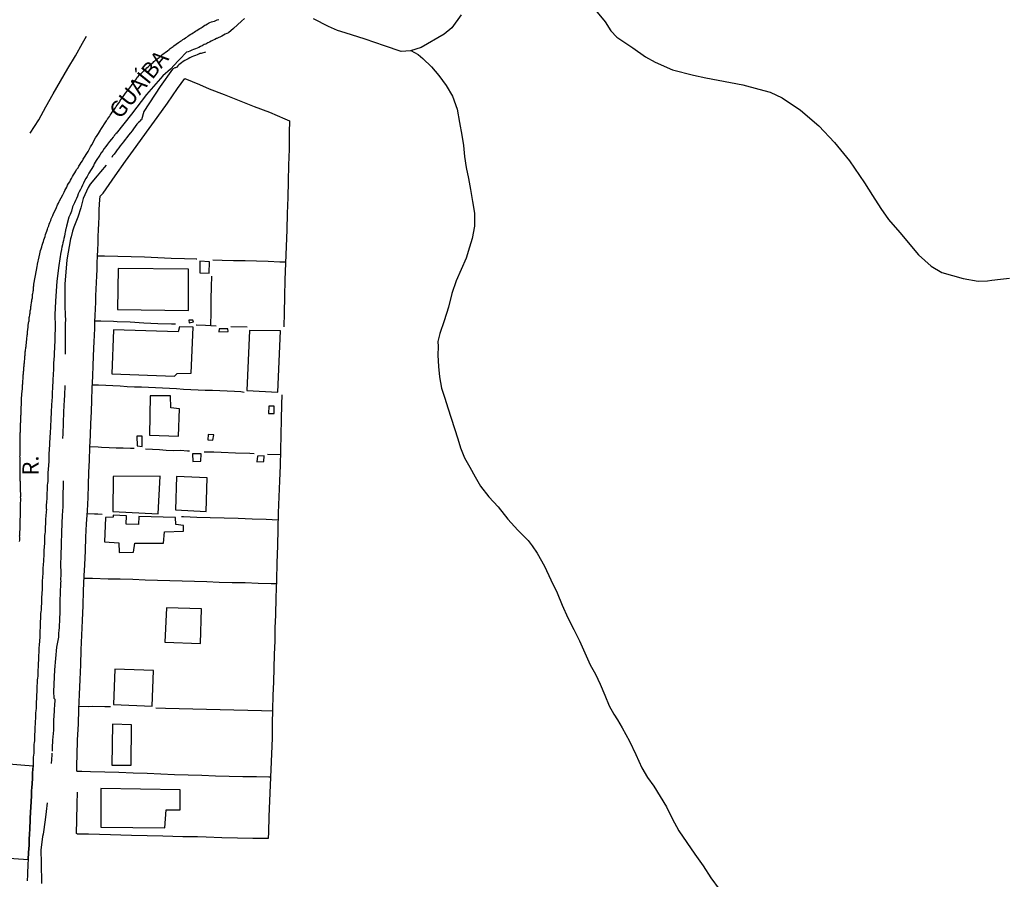
# Model space of a CAD drawing. Units: millimetres. Extents: x 187939 to 190363, y 1665975 to 1668748.
# Drawn here: x 189105 to 189258, y 1667107 to 1667240 of the extents above; entities that cross this region are included whole.
import ezdxf
from ezdxf.enums import TextEntityAlignment as Align

# ---------------------------------------------------------------- set-up
doc = ezdxf.new("R2010")
doc.units = ezdxf.units.MM
doc.header["$LTSCALE"] = 5
for name, color, linetype in [('V-CRUZAMENTO', 1, 'Continuous'), ('V-EDIFICACAO', 2, 'Continuous'), ('V-LOTE', 1, 'Continuous'), ('V-NOME_DOS_LOGRADOUROS', 7, 'Continuous'), ('V-QUADRA', 30, 'Continuous'), ('V-TALVEGUE', 7, 'Continuous'), ('V-TESTADA', 5, 'Continuous'), ('V-VALETA', 6, 'Continuous')]:
    doc.layers.add(name, color=color, linetype=linetype)
doc.styles.get("Standard").update_dxf_attribs({"font": 'ARIAL.TTF'})

msp = doc.modelspace()

# ---------------------------------------------------------------- linework, layer by layer
at = {"layer": 'V-CRUZAMENTO'}
msp.add_lwpolyline([(189102.05, 1667110.03), (189106.54, 1667109.685), (189106.54, 1667109.8), (189106.54, 1667110.1), (189106.56, 1667110.36), (189106.6, 1667110.78), (189106.67, 1667111.95), (189106.67, 1667112.23), (189106.67, 1667112.48), (189106.69, 1667112.73), (189106.69, 1667113.03), (189106.73, 1667113.46), (189106.8, 1667114.62), (189106.79, 1667114.73), (189106.79, 1667115.03), (189106.82, 1667115.28), (189106.84, 1667115.58), (189106.86, 1667115.84), (189106.84, 1667116.14), (189107.03, 1667119.58), (189107.05, 1667119.87), (189107.05, 1667120.13), (189107.07, 1667120.43), (189107.11, 1667120.85), (189107.18, 1667122.23), (189107.18, 1667122.46), (189107.2, 1667122.72), (189107.22, 1667123.14), (189107.302, 1667124.207), (189102.84, 1667124.55)], dxfattribs=at)
at = {"layer": 'V-EDIFICACAO'}
for points in [[(189133.21, 1667202.56), (189133.21, 1667200.76), (189134.62, 1667200.72), (189134.68, 1667202.5), (189133.21, 1667202.56)], [(189120.51, 1667201.43), (189120.42, 1667195.07), (189131.44, 1667194.95), (189131.45, 1667201.32), (189120.51, 1667201.43)], [(189131.46, 1667193.4), (189131.52, 1667193.02), (189132.18, 1667193.16), (189132.08, 1667193.4), (189131.46, 1667193.4)], [(189119.76, 1667191.92), (189119.5, 1667185.09), (189129.27, 1667184.72), (189129.67, 1667185.15), (189131.82, 1667185.19), (189132.13, 1667192.35), (189130.01, 1667192.41), (189129.82, 1667191.61), (189119.76, 1667191.92)], [(189136.17, 1667192.07), (189136.16, 1667191.63), (189137.57, 1667191.69), (189137.53, 1667192.06), (189136.17, 1667192.07)], [(189140.9, 1667191.8), (189140.47, 1667182.53), (189145.28, 1667182.27), (189145.69, 1667191.79), (189140.9, 1667191.8)], [(189128.66, 1667179.83), (189128.63, 1667181.68), (189125.48, 1667181.66), (189125.38, 1667175.57), (189129.9, 1667175.4), (189130.04, 1667179.66), (189128.66, 1667179.83)], [(189143.88, 1667180.1), (189143.84, 1667178.95), (189144.73, 1667178.93), (189144.75, 1667180.1), (189143.88, 1667180.1)], [(189123.43, 1667175.4), (189123.47, 1667173.92), (189124.21, 1667173.81), (189124.23, 1667175.42), (189123.43, 1667175.4)], [(189134.49, 1667175.67), (189134.44, 1667174.84), (189135.23, 1667174.8), (189135.35, 1667175.63), (189134.49, 1667175.67)], [(189132.07, 1667172.7), (189132.09, 1667171.48), (189133.35, 1667171.52), (189133.41, 1667172.7), (189132.07, 1667172.7)], [(189142.14, 1667172.3), (189142.02, 1667171.45), (189143.14, 1667171.46), (189143.16, 1667172.36), (189142.14, 1667172.3)], [(189119.74, 1667169.18), (189119.7, 1667163.73), (189126.74, 1667163.37), (189127.02, 1667169.21), (189119.74, 1667169.18)], [(189129.55, 1667169.15), (189129.41, 1667163.97), (189134.18, 1667163.7), (189134.32, 1667168.97), (189129.55, 1667169.15)], [(189121.753, 1667161.737), (189121.79, 1667163.05), (189119.71, 1667163.14), (189119.726, 1667162.834), (189118.52, 1667162.78), (189118.39, 1667159.02), (189120.632, 1667158.875), (189120.68, 1667157.37), (189122.9, 1667157.39), (189123.07, 1667158.8), (189127.55, 1667158.81), (189127.7, 1667160.59), (189130.65, 1667160.66), (189130.63, 1667161.55), (189129.457, 1667161.689), (189129.386, 1667162.786), (189123.71, 1667162.97), (189123.638, 1667161.689), (189121.753, 1667161.737)], [(189128.03, 1667148.78), (189127.75, 1667143.44), (189133.27, 1667143.22), (189133.43, 1667148.59), (189128.03, 1667148.78)], [(189120, 1667139.25), (189119.79, 1667133.75), (189125.78, 1667133.5), (189125.99, 1667139.03), (189120, 1667139.25)], [(189119.61, 1667130.7), (189119.53, 1667124.37), (189122.53, 1667124.36), (189122.57, 1667130.6), (189119.61, 1667130.7)], [(189117.84, 1667120.75), (189117.81, 1667114.75), (189127.73, 1667114.63), (189127.94, 1667117.39), (189130.14, 1667117.44), (189130.15, 1667120.51), (189117.84, 1667120.75)]]:
    msp.add_lwpolyline(points, close=True, dxfattribs=at)
at = {"layer": 'V-LOTE'}
for points in [[(189106.85, 1667222.43), (189108.17, 1667224.54), (189109.26, 1667226.55), (189110.4, 1667228.54), (189111.54, 1667230.53), (189112.7, 1667232.49), (189113.86, 1667234.45), (189114.98, 1667236.41), (189115.59, 1667237.49)], [(189114.07, 1667123.43), (189114.07, 1667124.46), (189114.13, 1667125.83), (189114.2, 1667128.29), (189114.33, 1667130.73), (189114.42, 1667133.03), (189114.51, 1667135.33), (189114.6, 1667137.63), (189114.69, 1667139.93), (189114.78, 1667142.23), (189114.87, 1667144.53), (189114.96, 1667146.83), (189115.05, 1667149.13), (189115.14, 1667151.43), (189115.23, 1667153.73), (189115.35, 1667155.44), (189115.42, 1667157.6), (189115.51, 1667159.73), (189115.6, 1667161.8), (189115.72, 1667163.85), (189115.84, 1667165.9), (189115.9, 1667167.84), (189115.96, 1667169.78), (189116.03, 1667171.71), (189116.1, 1667173.64), (189116.22, 1667175.57), (189116.28, 1667177.39), (189116.34, 1667179.21), (189116.4, 1667181.03), (189116.46, 1667182.85), (189116.56, 1667184.67), (189116.63, 1667186.42), (189116.74, 1667189.06), (189116.78, 1667190.08), (189116.82, 1667191.1), (189116.86, 1667192.12), (189116.9, 1667193.14), (189116.94, 1667194.16), (189116.98, 1667195.18), (189117.02, 1667196.2), (189117.06, 1667197.22), (189117.1, 1667198.24), (189117.14, 1667199.26), (189117.18, 1667200.28), (189117.22, 1667201.3), (189117.26, 1667202.32), (189117.3, 1667203.34), (189117.34, 1667204.36), (189117.38, 1667205.38), (189117.42, 1667206.4), (189117.46, 1667207.42), (189117.5, 1667208.44), (189117.54, 1667209.46), (189117.58, 1667210.48), (189117.62, 1667211.5), (189117.7, 1667212.66), (189118.17, 1667213.13), (189120.04, 1667215.84), (189121.66, 1667218.09), (189123.28, 1667220.36), (189124.92, 1667222.63), (189126.56, 1667224.88), (189128.17, 1667227.12), (189129.7, 1667229.36), (189130.86, 1667230.93)], [(189130.86, 1667230.93), (189133.14, 1667229.98), (189134.65, 1667229.34), (189136.94, 1667228.46), (189139.27, 1667227.53), (189141.6, 1667226.6), (189143.99, 1667225.69), (189146.38, 1667224.7), (189147.13, 1667224.35)], [(189147.13, 1667224.35), (189147.07, 1667222.55), (189147.06, 1667219.99), (189146.97, 1667217.49), (189146.88, 1667214.99), (189146.84, 1667212.49), (189146.74, 1667209.96), (189146.71, 1667207.44), (189146.61, 1667204.86), (189146.51, 1667202.28), (189146.41, 1667199.7), (189146.35, 1667197.12), (189146.29, 1667194.54), (189146.25, 1667192.41)], [(189117.3, 1667203.41), (189118.4, 1667203.41), (189120.47, 1667203.35), (189122.54, 1667203.29), (189124.6, 1667203.23), (189126.66, 1667203.13), (189128.72, 1667203.03), (189130.78, 1667202.99), (189132.61, 1667202.95), (189132.71, 1667202.95)], [(189135.22, 1667202.81), (189136.68, 1667202.76), (189138.42, 1667202.71), (189140.21, 1667202.66), (189142, 1667202.61), (189143.79, 1667202.56), (189145.6, 1667202.48), (189146.52, 1667202.47)], [(189134.87, 1667192.55), (189134.94, 1667194.72), (189134.95, 1667196.66), (189135, 1667198.6), (189135.04, 1667200.25)], [(189116.91, 1667193.34), (189117.84, 1667193.33), (189119.77, 1667193.25), (189120.34, 1667193.22), (189122.37, 1667193.14), (189124.5, 1667193.01), (189126.65, 1667192.93), (189128.8, 1667192.85), (189129.42, 1667192.83)], [(189132.67, 1667192.64), (189132.61, 1667192.64)], [(189135.74, 1667192.49), (189134.05, 1667192.6), (189132.66, 1667192.64)], [(189138.02, 1667192.45), (189140.53, 1667192.38)], [(189116.49, 1667183.4), (189117.46, 1667183.37), (189118.58, 1667183.33), (189119.7, 1667183.28), (189120.82, 1667183.23), (189121.92, 1667183.12), (189123.02, 1667183.09), (189124.12, 1667183.06), (189125.21, 1667183), (189126.3, 1667182.95), (189127.39, 1667182.9), (189128.48, 1667182.85), (189129.57, 1667182.8), (189130.67, 1667182.72), (189131.78, 1667182.66), (189132.91, 1667182.63), (189134.04, 1667182.58), (189135.17, 1667182.56), (189136.3, 1667182.49), (189137.43, 1667182.43), (189138.56, 1667182.4), (189139.54, 1667182.33), (189140.05, 1667182.24)], [(189145.92, 1667181.85), (189145.87, 1667180.31), (189145.83, 1667178), (189145.77, 1667175.62), (189145.71, 1667173.24), (189145.64, 1667170.86), (189145.57, 1667168.48), (189145.47, 1667166.01), (189145.37, 1667163.54), (189145.31, 1667161.01), (189145.24, 1667158.39), (189145.14, 1667155.74), (189145.07, 1667153.05), (189145, 1667150.36), (189144.91, 1667147.65)], [(189116.11, 1667173.79), (189117.42, 1667173.78), (189117.94, 1667173.71), (189119.1, 1667173.67), (189120.2, 1667173.62), (189121.3, 1667173.59), (189122.4, 1667173.56), (189122.98, 1667173.54)], [(189124.73, 1667173.43), (189125.86, 1667173.41), (189126.9, 1667173.36), (189127.95, 1667173.25), (189129.05, 1667173.21), (189130.16, 1667173.22), (189131.27, 1667173.13), (189131.6, 1667173.13)], [(189133.87, 1667172.99), (189135.35, 1667172.99), (189136.49, 1667172.95), (189138.73, 1667172.83), (189140.95, 1667172.78), (189141.61, 1667172.73)], [(189143.68, 1667172.63), (189145.69, 1667172.59)], [(189115.69, 1667163.41), (189116.85, 1667163.36), (189117.37, 1667163.34), (189118.02, 1667163.33)], [(189145.34, 1667162.4), (189143.48, 1667162.47), (189141.31, 1667162.52), (189139.16, 1667162.63), (189136.99, 1667162.7), (189134.81, 1667162.73), (189132.73, 1667162.81), (189130.65, 1667162.89), (189130.35, 1667162.9)], [(189115.22, 1667153.35), (189116.52, 1667153.36), (189118.94, 1667153.29), (189120.83, 1667153.25), (189122.77, 1667153.21), (189124.68, 1667153.12), (189126.6, 1667153.06), (189128.52, 1667153.01), (189130.44, 1667152.96), (189132.36, 1667152.91), (189134.28, 1667152.84), (189136.2, 1667152.77), (189138.21, 1667152.72), (189140.23, 1667152.68), (189142.24, 1667152.62), (189144.25, 1667152.56), (189145.06, 1667152.54)], [(189144.91, 1667147.65), (189144.85, 1667145.69), (189144.82, 1667143.64), (189144.75, 1667141.54), (189144.68, 1667139.41), (189144.61, 1667137.29), (189144.54, 1667135.17), (189144.47, 1667132.99), (189144.44, 1667130.77), (189144.41, 1667128.55), (189144.31, 1667126.12), (189144.21, 1667123.69), (189144.11, 1667121.26), (189144.01, 1667118.83), (189143.91, 1667116.4), (189143.84, 1667113.94), (189143.8, 1667112.94)], [(189114.44, 1667133.52), (189115.89, 1667133.48), (189116.55, 1667133.49), (189118.44, 1667133.44), (189119.28, 1667133.44), (189119.31, 1667133.44)], [(189144.47, 1667132.72), (189142.77, 1667132.78), (189140.62, 1667132.84), (189138.46, 1667132.87), (189136.34, 1667132.92), (189134.22, 1667132.97), (189132.1, 1667133.02), (189129.99, 1667133.11), (189127.88, 1667133.17), (189126.35, 1667133.21)], [(189114.07, 1667123.43), (189114.86, 1667123.41), (189116.22, 1667123.37), (189118.43, 1667123.32), (189120.63, 1667123.26), (189122.83, 1667123.16), (189125.03, 1667123.1), (189127.15, 1667122.98), (189129.27, 1667122.9), (189131.39, 1667122.85), (189133.51, 1667122.8), (189135.63, 1667122.71), (189137.75, 1667122.65), (189139.87, 1667122.59), (189142.01, 1667122.58), (189143.92, 1667122.55), (189144.16, 1667122.54)], [(189114.02, 1667113.72), (189114.09, 1667115.87), (189114.16, 1667118.27), (189114.17, 1667120.14)], [(189143.8, 1667112.94), (189141.42, 1667112.96), (189139.06, 1667113.03), (189136.61, 1667113.09), (189134.16, 1667113.15), (189132.84, 1667113.22), (189130.57, 1667113.24), (189127.42, 1667113.34), (189122.58, 1667113.44), (189120.94, 1667113.49), (189119.29, 1667113.54), (189117.59, 1667113.58), (189115.89, 1667113.62), (189114.19, 1667113.66), (189114.02, 1667113.72)]]:
    msp.add_lwpolyline(points, dxfattribs=at)
at = {"layer": 'V-QUADRA'}
for points in [[(189105.2, 1667159.09), (189105.25, 1667159.3), (189105.25, 1667159.51), (189105.25, 1667159.73), (189105.21, 1667159.94), (189105.23, 1667159.96), (189105.27, 1667161.55), (189105.29, 1667161.85), (189105.27, 1667162), (189105.33, 1667163.42), (189105.33, 1667163.76), (189105.33, 1667163.98), (189105.33, 1667164.23), (189105.35, 1667164.44), (189105.35, 1667164.7), (189105.35, 1667164.91), (189105.35, 1667165.12), (189105.37, 1667165.33), (189105.37, 1667165.55), (189105.37, 1667165.76), (189105.35, 1667165.97), (189105.37, 1667166.09), (189105.37, 1667166.16), (189105.34, 1667167.22), (189105.35, 1667167.42), (189105.35, 1667167.59), (189105.35, 1667167.8), (189105.33, 1667167.97), (189105.33, 1667168.14), (189105.33, 1667168.31), (189105.31, 1667168.48), (189105.31, 1667168.65), (189105.31, 1667168.82), (189105.31, 1667168.99), (189105.31, 1667169.16), (189105.29, 1667169.33), (189105.27, 1667169.39), (189105.27, 1667170.71), (189105.27, 1667170.94), (189105.27, 1667171.11), (189105.27, 1667171.28), (189105.27, 1667171.45), (189105.27, 1667171.62), (189105.27, 1667171.79), (189105.27, 1667171.96), (189105.27, 1667172.13), (189105.25, 1667172.3), (189105.27, 1667172.41), (189105.27, 1667173.64), (189105.27, 1667173.87), (189105.27, 1667174.04), (189105.27, 1667174.21), (189105.27, 1667174.38), (189105.27, 1667174.55), (189105.27, 1667174.72), (189105.29, 1667174.89), (189105.29, 1667175.06), (189105.31, 1667175.23), (189105.31, 1667175.4), (189105.31, 1667175.57), (189105.31, 1667175.74), (189105.31, 1667175.91), (189105.33, 1667176.08), (189105.33, 1667176.25), (189105.33, 1667176.42), (189105.33, 1667176.59), (189105.33, 1667176.76), (189105.33, 1667176.93), (189105.35, 1667177.1), (189105.35, 1667177.27), (189105.35, 1667177.44), (189105.37, 1667177.61), (189105.37, 1667177.78), (189105.37, 1667177.95), (189105.39, 1667178.12), (189105.39, 1667178.29), (189105.39, 1667178.46), (189105.39, 1667178.63), (189105.42, 1667178.8), (189105.44, 1667178.87), (189105.46, 1667179.99), (189105.48, 1667180.25), (189105.5, 1667180.46), (189105.5, 1667180.63), (189105.5, 1667180.8), (189105.52, 1667180.97), (189105.52, 1667181.14), (189105.52, 1667181.25), (189105.61, 1667182.46), (189105.63, 1667182.71), (189105.65, 1667182.88), (189105.65, 1667183.05), (189105.65, 1667183.22), (189105.67, 1667183.39), (189105.69, 1667183.56), (189105.69, 1667183.73), (189105.71, 1667183.9), (189105.71, 1667184.07), (189105.73, 1667184.24), (189105.75, 1667184.41), (189105.75, 1667184.58), (189105.77, 1667184.75), (189105.77, 1667184.92), (189105.8, 1667185.09), (189105.82, 1667185.26), (189105.82, 1667185.43), (189105.84, 1667185.6), (189105.84, 1667185.77), (189105.88, 1667185.94), (189105.88, 1667186.11), (189105.9, 1667186.28), (189105.9, 1667186.45), (189105.92, 1667186.62), (189105.94, 1667186.79), (189105.94, 1667186.96), (189105.97, 1667187.13), (189105.99, 1667187.3), (189106.01, 1667187.47), (189106.03, 1667187.64), (189106.03, 1667187.81), (189106.05, 1667187.98), (189106.07, 1667188.15), (189106.07, 1667188.32), (189106.09, 1667188.49), (189106.14, 1667188.66), (189106.14, 1667188.83), (189106.16, 1667189), (189106.18, 1667189.17), (189106.2, 1667189.34), (189106.2, 1667189.51), (189106.24, 1667189.68), (189106.27, 1667189.79), (189106.33, 1667190.66), (189106.37, 1667190.91), (189106.39, 1667191.08), (189106.41, 1667191.25), (189106.41, 1667191.42), (189106.45, 1667191.59), (189106.45, 1667191.76), (189106.46, 1667191.87), (189106.6, 1667193.04), (189106.65, 1667193.18), (189106.67, 1667193.33), (189106.67, 1667193.5), (189106.71, 1667193.67), (189106.71, 1667193.84), (189106.73, 1667194.01), (189106.77, 1667194.18), (189106.79, 1667194.35), (189106.82, 1667194.52), (189106.84, 1667194.69), (189106.86, 1667194.86), (189106.9, 1667195.03), (189106.92, 1667195.2), (189106.92, 1667195.37), (189106.96, 1667195.54), (189106.99, 1667195.71), (189107.01, 1667195.88), (189107.05, 1667196.05), (189107.05, 1667196.22), (189107.09, 1667196.39), (189107.11, 1667196.56), (189107.14, 1667196.73), (189107.18, 1667196.9), (189107.2, 1667197.07), (189107.22, 1667197.24), (189107.22, 1667197.41), (189107.26, 1667197.58), (189107.3, 1667197.75), (189107.3, 1667197.92), (189107.35, 1667198.09), (189107.35, 1667198.26), (189107.35, 1667198.43), (189107.37, 1667198.6), (189107.41, 1667198.77), (189107.43, 1667198.94), (189107.43, 1667199.03), (189107.8, 1667201.19), (189107.92, 1667201.75), (189107.96, 1667202.04), (189107.99, 1667202.11), (189108.22, 1667203.28), (189108.32, 1667203.7), (189108.41, 1667204), (189108.47, 1667204.25), (189108.54, 1667204.51), (189108.64, 1667204.81), (189108.71, 1667205.06), (189108.79, 1667205.36), (189108.9, 1667205.61), (189108.96, 1667205.87), (189109.05, 1667206.17), (189109.15, 1667206.42), (189109.22, 1667206.72), (189109.32, 1667206.97), (189109.43, 1667207.23), (189109.54, 1667207.53), (189109.6, 1667207.78), (189109.73, 1667208.08), (189109.81, 1667208.33), (189109.92, 1667208.59), (189110.05, 1667208.88), (189110.11, 1667209.14), (189110.24, 1667209.44), (189110.36, 1667209.69), (189110.43, 1667209.84), (189110.92, 1667210.92), (189111.11, 1667211.31), (189111.24, 1667211.6), (189111.34, 1667211.86), (189111.39, 1667211.96), (189111.89, 1667212.9), (189112.11, 1667213.3), (189112.23, 1667213.56), (189112.36, 1667213.81), (189112.51, 1667214.07), (189112.66, 1667214.37), (189112.79, 1667214.62), (189112.98, 1667214.92), (189113.13, 1667215.17), (189113.28, 1667215.43), (189113.42, 1667215.73), (189113.57, 1667215.98), (189113.76, 1667216.28), (189113.91, 1667216.53), (189114.06, 1667216.79), (189114.27, 1667217.09), (189114.4, 1667217.34), (189114.61, 1667217.64), (189114.78, 1667217.89), (189114.95, 1667218.15), (189115.08, 1667218.42), (189115.84, 1667219.63), (189116.08, 1667220.02), (189116.23, 1667220.31), (189116.32, 1667220.5), (189116.4, 1667220.65), (189117.01, 1667221.72), (189117.25, 1667222.1), (189117.44, 1667222.4), (189117.59, 1667222.65), (189117.74, 1667222.91), (189117.78, 1667222.97), (189117.8, 1667222.99), (189117.82, 1667223.03), (189118.72, 1667224.39), (189118.76, 1667224.47), (189118.78, 1667224.56), (189118.86, 1667224.63), (189118.99, 1667224.81), (189119.14, 1667225.03), (189119.27, 1667225.24), (189119.41, 1667225.45), (189119.58, 1667225.69), (189119.75, 1667225.92), (189119.9, 1667226.15), (189120.07, 1667226.36), (189120.2, 1667226.6), (189120.37, 1667226.81), (189120.54, 1667227.05), (189120.69, 1667227.26), (189120.8, 1667227.49), (189120.82, 1667227.51), (189121.43, 1667228.34), (189121.67, 1667228.66), (189121.9, 1667228.98), (189122.07, 1667229.13), (189122.18, 1667229.28), (189122.84, 1667230.19), (189123.05, 1667230.47), (189123.19, 1667230.66), (189123.36, 1667230.87), (189123.47, 1667231.13), (189123.62, 1667231.27), (189123.79, 1667231.45), (189123.94, 1667231.59), (189124.07, 1667231.72), (189124.28, 1667231.93), (189124.51, 1667232.14), (189124.66, 1667232.27), (189124.79, 1667232.4), (189124.96, 1667232.57), (189125.15, 1667232.74), (189125.24, 1667232.82), (189125.43, 1667232.99), (189125.6, 1667233.16), (189125.79, 1667233.31), (189125.94, 1667233.42), (189126.06, 1667233.55), (189126.22, 1667233.67), (189126.38, 1667233.82), (189126.58, 1667233.97), (189126.7, 1667234.1), (189126.85, 1667234.21), (189127.04, 1667234.37), (189127.21, 1667234.52), (189127.3, 1667234.59), (189128.15, 1667235.24), (189128.4, 1667235.46), (189128.57, 1667235.58), (189128.72, 1667235.69), (189128.87, 1667235.8), (189129.04, 1667235.92), (189129.15, 1667236.01), (189129.89, 1667236.52), (189130.21, 1667236.73), (189130.38, 1667236.84), (189130.57, 1667236.99), (189130.76, 1667237.09), (189130.95, 1667237.24), (189131.15, 1667237.37), (189131.33, 1667237.5), (189131.49, 1667237.6), (189131.69, 1667237.75), (189131.91, 1667237.88), (189132.14, 1667238.03), (189132.33, 1667238.15), (189132.5, 1667238.26), (189132.72, 1667238.39), (189132.95, 1667238.54), (189133.18, 1667238.69), (189133.37, 1667238.81), (189133.57, 1667238.92), (189133.76, 1667239.05), (189133.95, 1667239.2), (189134.12, 1667239.28), (189134.37, 1667239.43), (189134.54, 1667239.54), (189134.76, 1667239.64), (189135.01, 1667239.73), (189135.22, 1667239.77), (189135.44, 1667239.85), (189135.69, 1667239.94), (189135.9, 1667240.05), (189136.12, 1667240.07)], [(189140.12, 1667240.25), (189139.66, 1667239.81), (189138.42, 1667238.72), (189137.62, 1667238.04), (189137.14, 1667237.82), (189136.58, 1667237.49), (189135.85, 1667237.15), (189135.77, 1667237.12), (189135.52, 1667236.99), (189135.27, 1667236.88), (189134.97, 1667236.71), (189134.71, 1667236.58), (189134.42, 1667236.45), (189134.12, 1667236.28), (189133.86, 1667236.2), (189133.57, 1667236.03), (189133.31, 1667235.9), (189133.01, 1667235.77), (189132.76, 1667235.67), (189132.5, 1667235.56), (189132.21, 1667235.43), (189131.95, 1667235.31), (189131.65, 1667235.18), (189131.4, 1667235.09), (189131.15, 1667235.01), (189131.12, 1667235.01), (189130.02, 1667233.89), (189129.81, 1667233.68), (189128.61, 1667232.37), (189127.44, 1667231.33), (189124.92, 1667228.45), (189122.59, 1667225.4), (189120.22, 1667222.42), (189120.12, 1667222.39), (189120.08, 1667222.29), (189120.06, 1667222.22), (189119.92, 1667222.12), (189119.93, 1667222.1), (189119.89, 1667222.07), (189119.86, 1667222.03), (189119.82, 1667221.97), (189119.76, 1667221.9), (189119.71, 1667221.84), (189119.46, 1667221.5), (189119.16, 1667221.18), (189118.86, 1667220.74), (189118.61, 1667220.4), (189118.35, 1667220.06), (189118.12, 1667219.72), (189117.88, 1667219.38), (189117.68, 1667219.06), (189117.1, 1667218.19), (189116.8, 1667217.68), (189116.66, 1667217.36), (189115.95, 1667216.24), (189115.67, 1667215.73), (189115.46, 1667215.39), (189115.29, 1667215.05), (189115.14, 1667214.71), (189114.95, 1667214.37), (189114.8, 1667214.03), (189114.65, 1667213.69), (189114.46, 1667213.35), (189114.31, 1667213.01), (189114.17, 1667212.67), (189114.02, 1667212.33), (189113.89, 1667211.99), (189113.72, 1667211.65), (189113.59, 1667211.31), (189113.43, 1667210.99), (189113.27, 1667210.33), (189113.04, 1667209.82), (189112.83, 1667209.41), (189112.49, 1667208.04), (189112.36, 1667207.57), (189112.32, 1667207.44), (189112.32, 1667207.29), (189112.32, 1667207.25), (189112.3, 1667207.14), (189112.23, 1667206.8), (189112.15, 1667206.46), (189112.09, 1667206.12), (189112, 1667205.78), (189111.92, 1667205.44), (189111.85, 1667205.1), (189111.77, 1667204.76), (189111.72, 1667204.42), (189111.64, 1667204.08), (189111.6, 1667203.98), (189111.27, 1667201.92), (189111, 1667199.49), (189110.76, 1667196.37), (189110.69, 1667194.26), (189110.74, 1667192.47), (189110.64, 1667188.86), (189110.62, 1667188.75), (189110.58, 1667188.64), (189110.58, 1667188.53), (189110.58, 1667188.28), (189110.58, 1667188.02), (189110.56, 1667187.73), (189110.53, 1667187.47), (189110.51, 1667187.17), (189110.49, 1667186.92), (189110.49, 1667186.66), (189110.49, 1667186.37), (189110.45, 1667186.11), (189110.45, 1667185.81), (189110.45, 1667185.56), (189110.43, 1667185.26), (189110.41, 1667184.96), (189110.39, 1667184.71), (189110.36, 1667184.41), (189110.37, 1667184.26), (189110.3, 1667182.75), (189110.26, 1667182.33), (189110.24, 1667182.08), (189110.24, 1667181.82), (189110.24, 1667181.54), (189110.17, 1667180.29), (189110.13, 1667179.87), (189110.11, 1667179.57), (189110.11, 1667179.31), (189110.11, 1667179.02), (189110.09, 1667178.72), (189110.07, 1667178.46), (189110.07, 1667178.17), (189110.05, 1667177.91), (189110.05, 1667177.61), (189110, 1667177.36), (189109.98, 1667177.1), (189109.98, 1667176.81), (189109.98, 1667176.55), (189109.94, 1667176.25), (189109.94, 1667176), (189109.94, 1667175.74), (189109.92, 1667175.45), (189109.92, 1667175.19), (189109.88, 1667174.89), (189109.85, 1667174.64), (189109.85, 1667174.38), (189109.86, 1667174.11), (189109.75, 1667172.6), (189109.73, 1667172.18), (189109.73, 1667171.92), (189109.73, 1667171.62), (189109.73, 1667171.52), (189109.62, 1667170.22), (189109.6, 1667169.8), (189109.6, 1667169.54), (189109.6, 1667169.24), (189109.56, 1667168.95), (189109.56, 1667168.65), (189109.56, 1667168.39), (189109.54, 1667168.1), (189109.49, 1667167.8), (189109.47, 1667167.54), (189109.47, 1667167.25), (189109.47, 1667166.99), (189109.45, 1667166.69), (189109.43, 1667166.44), (189109.43, 1667166.18), (189109.43, 1667165.89), (189109.41, 1667165.63), (189109.37, 1667165.33), (189109.37, 1667165.08), (189109.34, 1667164.83), (189109.34, 1667164.53), (189109.32, 1667164.27), (189109.31, 1667164.21), (189109.37, 1667164.04), (189109.32, 1667163.72), (189109.28, 1667163), (189109.24, 1667162.57), (189109.22, 1667162.32), (189109.22, 1667162.17), (189109.17, 1667161), (189109.15, 1667160.58), (189109.11, 1667160.28), (189109.09, 1667160.02), (189109.09, 1667159.73), (189109.09, 1667159.47), (189109.05, 1667159.17), (189109.05, 1667158.92), (189109.05, 1667158.66), (189109.03, 1667158.37), (189109.03, 1667158.11), (189108.98, 1667157.81), (189108.96, 1667157.56), (189108.96, 1667157.3), (189108.96, 1667157.01), (189108.94, 1667156.75), (189108.92, 1667156.45), (189108.92, 1667156.2), (189108.9, 1667155.9), (189108.88, 1667155.61), (189108.86, 1667155.35), (189108.83, 1667155.05), (189108.83, 1667154.8), (189108.83, 1667154.54), (189108.79, 1667154.25), (189108.8, 1667154.14), (189108.73, 1667152.93), (189108.71, 1667152.5), (189108.71, 1667152.21), (189108.71, 1667151.95), (189108.71, 1667151.67), (189108.6, 1667150.34), (189108.58, 1667149.91), (189108.58, 1667149.61), (189108.58, 1667149.36), (189108.54, 1667149.06), (189108.54, 1667148.76), (189108.54, 1667148.47), (189108.52, 1667148.17), (189108.47, 1667147.91), (189108.45, 1667147.62), (189108.45, 1667147.32), (189108.45, 1667147.02), (189108.41, 1667146.73), (189108.41, 1667146.47), (189108.41, 1667146.17), (189108.41, 1667145.92), (189108.39, 1667145.62), (189108.35, 1667145.32), (189108.32, 1667145.07), (189108.32, 1667144.77), (189108.32, 1667144.52), (189108.33, 1667144.28), (189108.22, 1667142.99), (189108.2, 1667142.56), (189108.2, 1667142.31), (189108.2, 1667142.24), (189108.15, 1667140.99), (189108.11, 1667140.56), (189108.09, 1667140.31), (189108.09, 1667140.01), (189108.07, 1667139.76), (189108.07, 1667139.5), (189108.05, 1667139.2), (189108.03, 1667138.95), (189108.03, 1667138.65), (189108.01, 1667138.4), (189108.01, 1667138.14), (189107.96, 1667137.85), (189107.94, 1667137.59), (189107.94, 1667137.29), (189107.94, 1667137.04), (189107.9, 1667136.74), (189107.9, 1667136.44), (189107.9, 1667136.19), (189107.88, 1667135.89), (189107.88, 1667135.64), (189107.84, 1667135.38), (189107.81, 1667135.08), (189107.81, 1667134.83), (189107.81, 1667134.53), (189107.77, 1667134.28), (189107.78, 1667134.25), (189107.75, 1667133.21), (189107.71, 1667132.79), (189107.69, 1667132.49), (189107.69, 1667132.24), (189107.69, 1667132.04), (189107.62, 1667130.71), (189107.58, 1667130.28), (189107.56, 1667130.03), (189107.56, 1667129.73), (189107.56, 1667129.48), (189107.52, 1667129.22), (189107.52, 1667128.92), (189107.52, 1667128.67), (189107.5, 1667128.37), (189107.5, 1667128.12), (189107.45, 1667127.86), (189107.43, 1667127.56), (189107.43, 1667127.31), (189107.43, 1667127.01), (189107.39, 1667126.76), (189107.39, 1667126.5), (189107.39, 1667126.2), (189107.37, 1667125.91), (189107.33, 1667125.61), (189107.33, 1667125.35), (189107.3, 1667125.06), (189107.3, 1667124.76), (189107.3, 1667124.46), (189107.31, 1667124.31), (189107.22, 1667123.14), (189107.2, 1667122.72), (189107.18, 1667122.46), (189107.18, 1667122.23), (189107.11, 1667120.85), (189107.07, 1667120.43), (189107.05, 1667120.13), (189107.05, 1667119.87), (189107.03, 1667119.58), (189106.84, 1667116.14), (189106.86, 1667115.84), (189106.84, 1667115.58), (189106.82, 1667115.28), (189106.79, 1667115.03), (189106.79, 1667114.73), (189106.8, 1667114.62), (189106.73, 1667113.46), (189106.69, 1667113.03), (189106.69, 1667112.73), (189106.67, 1667112.48), (189106.67, 1667112.23), (189106.67, 1667111.95), (189106.6, 1667110.78), (189106.56, 1667110.36), (189106.54, 1667110.1), (189106.54, 1667109.8), (189106.54, 1667109.51), (189106.5, 1667109.21), (189106.5, 1667108.95), (189106.5, 1667108.66), (189106.48, 1667108.36), (189106.45, 1667108.1), (189106.41, 1667107.81), (189106.41, 1667107.55), (189106.41, 1667107.25), (189106.41, 1667107), (189106.37, 1667106.7), (189106.37, 1667106.4)]]:
    msp.add_lwpolyline(points, dxfattribs=at)
at = {"layer": 'V-TALVEGUE'}
for points in [[(189193.86, 1667242.45), (189196.12, 1667239.75), (189197, 1667238.36), (189197.94, 1667237.34), (189200.43, 1667235.7), (189202.38, 1667234.28), (189203.88, 1667233.49), (189206.57, 1667232.29), (189209.86, 1667231.43), (189211.76, 1667231.06), (189213.69, 1667230.7), (189217.48, 1667229.97), (189220.01, 1667229.29), (189221.76, 1667228.79), (189223.62, 1667227.93), (189226.46, 1667226.04), (189229.28, 1667223.59), (189231.72, 1667221.02), (189234.07, 1667218.16), (189236.38, 1667214.74), (189237.66, 1667212.78), (189238.93, 1667210.74), (189240.12, 1667209.03), (189241.89, 1667207.01), (189244.8, 1667203.55), (189246.77, 1667201.81), (189248.41, 1667200.83), (189251.7, 1667199.88), (189254.05, 1667199.49), (189255.51, 1667199.51), (189256.16, 1667199.61), (189257.5, 1667199.79), (189258.91, 1667199.92)], [(189173.79, 1667240.82), (189172.33, 1667238.82), (189171.12, 1667237.84), (189167.54, 1667235.77), (189165.88, 1667235.25), (189164.43, 1667235.11), (189161.85, 1667236), (189158.87, 1667237.02), (189155.76, 1667238.02), (189154.55, 1667238.39), (189153.14, 1667239.02), (189150.86, 1667240.18)], [(189165.94, 1667235.27), (189167.07, 1667234.64), (189167.8, 1667234.03), (189169.17, 1667232.77), (189170.31, 1667231.38), (189171.45, 1667229.87), (189172.4, 1667228.21), (189173.15, 1667226.19), (189173.5, 1667224.13), (189173.89, 1667222.12), (189174.12, 1667220.55), (189174.3, 1667218.82), (189174.55, 1667217.11), (189174.88, 1667215.4), (189175.21, 1667213.69), (189175.54, 1667211.85), (189175.84, 1667210.01), (189175.83, 1667208.03), (189175.46, 1667206.11), (189175.04, 1667204.76), (189174.54, 1667203.07), (189173.76, 1667201.3), (189172.99, 1667199.53), (189172.3, 1667197.54), (189171.81, 1667195.45), (189171.13, 1667193.33), (189170.44, 1667191.33), (189170.15, 1667190.12), (189170.2, 1667189.32), (189170.16, 1667187.97), (189170.22, 1667186.23), (189170.41, 1667184.62), (189170.71, 1667182.85), (189171.21, 1667181.32), (189171.71, 1667179.8), (189172.21, 1667178.2), (189172.73, 1667176.6), (189173.25, 1667175), (189173.68, 1667173.59), (189174.3, 1667172.08), (189175.12, 1667170.6), (189175.93, 1667169.12), (189176.78, 1667167.64), (189178.08, 1667165.98), (189179.52, 1667164.46), (189181.02, 1667162.55), (189182.59, 1667160.85), (189184.17, 1667159.24), (189184.79, 1667158.42), (189185.55, 1667157.24), (189186.69, 1667155.24), (189187.69, 1667153.12), (189188.69, 1667151.11), (189189.44, 1667149.18), (189190.34, 1667147.23), (189191.24, 1667145.43), (189192.14, 1667143.63), (189192.99, 1667141.8), (189193.82, 1667139.93), (189194.64, 1667138.47), (189195.37, 1667136.94), (189196.06, 1667135.24), (189196.75, 1667133.54), (189197.49, 1667132.25), (189198.02, 1667131.38), (189198.77, 1667130.15), (189199.89, 1667128.08), (189200.88, 1667126.01), (189201.81, 1667123.96), (189202.71, 1667122.43), (189203.69, 1667121.07), (189204.67, 1667119.49), (189205.64, 1667117.9), (189206.51, 1667116.08), (189207.58, 1667114.15), (189208.8, 1667112.34), (189210.06, 1667110.54), (189211.32, 1667108.7), (189212.54, 1667106.85), (189213.82, 1667105.08)]]:
    msp.add_lwpolyline(points, dxfattribs=at)
at = {"layer": 'V-TESTADA'}
for points in [[(189106.85, 1667222.43), (189108.17, 1667224.54), (189109.26, 1667226.55), (189110.4, 1667228.54), (189111.54, 1667230.53), (189112.7, 1667232.49), (189113.86, 1667234.45), (189114.98, 1667236.41), (189115.59, 1667237.49)], [(189114.07, 1667123.43), (189114.07, 1667124.46), (189114.13, 1667125.83), (189114.2, 1667128.29), (189114.33, 1667130.73), (189114.42, 1667133.03), (189114.51, 1667135.33), (189114.6, 1667137.63), (189114.69, 1667139.93), (189114.78, 1667142.23), (189114.87, 1667144.53), (189114.96, 1667146.83), (189115.05, 1667149.13), (189115.14, 1667151.43), (189115.23, 1667153.73), (189115.35, 1667155.44), (189115.42, 1667157.6), (189115.51, 1667159.73), (189115.6, 1667161.8), (189115.72, 1667163.85), (189115.84, 1667165.9), (189115.9, 1667167.84), (189115.96, 1667169.78), (189116.03, 1667171.71), (189116.1, 1667173.64), (189116.22, 1667175.57), (189116.28, 1667177.39), (189116.34, 1667179.21), (189116.4, 1667181.03), (189116.46, 1667182.85), (189116.56, 1667184.67), (189116.63, 1667186.42), (189116.74, 1667189.06), (189116.78, 1667190.08), (189116.82, 1667191.1), (189116.86, 1667192.12), (189116.9, 1667193.14), (189116.94, 1667194.16), (189116.98, 1667195.18), (189117.02, 1667196.2), (189117.06, 1667197.22), (189117.1, 1667198.24), (189117.14, 1667199.26), (189117.18, 1667200.28), (189117.22, 1667201.3), (189117.26, 1667202.32), (189117.3, 1667203.34), (189117.34, 1667204.36), (189117.38, 1667205.38), (189117.42, 1667206.4), (189117.46, 1667207.42), (189117.5, 1667208.44), (189117.54, 1667209.46), (189117.58, 1667210.48), (189117.62, 1667211.5), (189117.7, 1667212.66), (189118.17, 1667213.13), (189120.04, 1667215.84), (189121.66, 1667218.09), (189123.28, 1667220.36), (189124.92, 1667222.63), (189126.56, 1667224.88), (189128.17, 1667227.12), (189129.7, 1667229.36), (189130.86, 1667230.93)], [(189114.02, 1667113.72), (189114.09, 1667115.87), (189114.16, 1667118.27), (189114.17, 1667120.14)]]:
    msp.add_lwpolyline(points, dxfattribs=at)
at = {"layer": 'V-VALETA'}
for points in [[(189134.05, 1667235.03), (189133.37, 1667234.84), (189133.2, 1667234.82), (189133.2, 1667234.78), (189133.06, 1667234.75), (189132.76, 1667234.63), (189132.5, 1667234.5), (189132.21, 1667234.4), (189131.95, 1667234.29), (189131.65, 1667234.14), (189131.4, 1667234.01), (189131.15, 1667233.86), (189130.85, 1667233.72), (189130.59, 1667233.57), (189130.36, 1667233.38), (189130.13, 1667233.23), (189129.93, 1667233.06), (189129.76, 1667232.89), (189129.59, 1667232.72), (189129.4, 1667232.61), (189129.32, 1667232.57), (189128.94, 1667232.36), (189127.05, 1667229.67), (189124.5, 1667225.8), (189124.13, 1667224.52), (189124.05, 1667224.54), (189123.94, 1667224.39), (189123.92, 1667224.35), (189123.85, 1667224.28), (189123.67, 1667224.12), (189123.43, 1667223.86), (189123.15, 1667223.48), (189122.9, 1667223.12), (189122.67, 1667222.82), (189122.41, 1667222.5), (189122.11, 1667222.12), (189121.84, 1667221.76), (189121.6, 1667221.46), (189121.31, 1667221.12), (189121.07, 1667220.82), (189120.84, 1667220.48), (189120.61, 1667220.19), (189120.37, 1667219.85), (189120.12, 1667219.55), (189119.86, 1667219.21), (189119.65, 1667218.91), (189119.5, 1667218.68)], [(189118.65, 1667217.49), (189117.75, 1667216.45), (189117.26, 1667215.82), (189116.15, 1667214.55), (189115.84, 1667214.03), (189115.09, 1667212.29), (189114.72, 1667210.88), (189114.26, 1667209.39), (189113.6, 1667207.86), (189113.4, 1667207.22), (189113.19, 1667206.37), (189113.13, 1667206.07), (189112.56, 1667202.81), (189112.25, 1667199.02), (189112.25, 1667195.57), (189112.29, 1667194.28), (189112.32, 1667193.33), (189112.3, 1667193.08), (189112.3, 1667192.87), (189112.3, 1667192.65), (189112.3, 1667192.4), (189112.3, 1667192.19), (189112.3, 1667191.97), (189112.3, 1667191.72), (189112.3, 1667191.51), (189112.3, 1667191.29), (189112.3, 1667191.04), (189112.3, 1667190.83), (189112.3, 1667190.62), (189112.3, 1667190.36), (189112.3, 1667190.15), (189112.3, 1667189.47), (189112.3, 1667189.26), (189112.3, 1667189), (189112.3, 1667188.79), (189112.28, 1667188.32), (189112.28, 1667188.17)], [(189112.2, 1667183.29), (189112.15, 1667181.71), (189112.12, 1667181.04), (189112.03, 1667179.19), (189111.94, 1667177.45), (189111.9, 1667175.77), (189111.86, 1667175.05)], [(189111.95, 1667168.48), (189111.94, 1667167.61), (189111.93, 1667166.54), (189111.91, 1667164.46), (189111.89, 1667164.23), (189111.85, 1667164.02), (189111.85, 1667163.76), (189111.85, 1667163.55), (189111.83, 1667163.34), (189111.83, 1667163.08), (189111.81, 1667162.87), (189111.79, 1667162.66), (189111.77, 1667162.4), (189111.77, 1667162.19), (189111.77, 1667161.98), (189111.75, 1667161.72), (189111.75, 1667161.51), (189111.75, 1667161.3), (189111.72, 1667161.04), (189111.72, 1667160.83), (189111.72, 1667160.62), (189111.72, 1667160.36), (189111.7, 1667160.15), (189111.7, 1667159.94), (189111.7, 1667159.68), (189111.66, 1667159.47), (189111.66, 1667159.26), (189111.66, 1667159), (189111.64, 1667158.79), (189111.64, 1667158.58), (189111.64, 1667158.32), (189111.64, 1667158.11), (189111.64, 1667157.9), (189111.62, 1667157.64), (189111.6, 1667157.43), (189111.6, 1667157.22), (189111.6, 1667156.96), (189111.6, 1667156.75), (189111.58, 1667156.54), (189111.58, 1667156.28), (189111.56, 1667156.07), (189111.56, 1667156.01), (189111.58, 1667153.69), (189111.56, 1667153.35), (189111.56, 1667153.14), (189111.58, 1667152.89), (189111.56, 1667152.63), (189111.53, 1667152.42), (189111.53, 1667152.16), (189111.53, 1667151.95), (189111.51, 1667151.74), (189111.51, 1667151.48), (189111.51, 1667151.27), (189111.51, 1667151.06), (189111.51, 1667150.8), (189111.51, 1667150.59), (189111.47, 1667150.38), (189111.47, 1667150.12), (189111.47, 1667149.91), (189111.47, 1667149.7), (189111.47, 1667149.44), (189111.47, 1667149.23), (189111.47, 1667149.02), (189111.47, 1667148.76), (189111.45, 1667148.55), (189111.45, 1667148.34), (189111.45, 1667148.08), (189111.45, 1667147.87), (189111.43, 1667147.66), (189111.41, 1667147.41), (189111.41, 1667147.19), (189111.41, 1667146.98), (189111.38, 1667146.73), (189111.38, 1667146.51), (189111.36, 1667146.3), (189111.34, 1667146.05), (189111.34, 1667145.83), (189111.32, 1667145.62), (189111.28, 1667145.37), (189111.28, 1667145.15), (189111.26, 1667144.94), (189111.26, 1667144.69), (189111.26, 1667144.47), (189111.24, 1667144.23), (189110.92, 1667142.64), (189110.63, 1667139.16), (189110.48, 1667135.79), (189110.53, 1667134.77), (189110.67, 1667134.6), (189110.63, 1667133.52), (189110.55, 1667133.18), (189110.56, 1667132.76), (189110.49, 1667131.27), (189110.44, 1667129.79), (189110.33, 1667128.21), (189110.3, 1667127.9), (189110.26, 1667127.35), (189110.24, 1667127.05), (189110.24, 1667126.8), (189110.24, 1667126.5)], [(189110.19, 1667126.2), (189110.19, 1667125.95), (189110.14, 1667125.21), (189110.12, 1667124.59)], [(189109.47, 1667118.5), (189109.34, 1667117.18), (189109.15, 1667115.88), (189108.85, 1667113.64), (189108.78, 1667113.28), (189108.5, 1667111.13), (189108.57, 1667109.19), (189108.59, 1667105.99)]]:
    msp.add_lwpolyline(points, dxfattribs=at)

# ---------------------------------------------------------------- texts
at = {"layer": 'V-NOME_DOS_LOGRADOUROS'}
for s, rotation, p in [('GUAÍBA', 51, (189121.44, 1667224.03)), ('R.', 90, (189108.92, 1667169.3))]:
    msp.add_text(s, height=2.5, rotation=rotation, dxfattribs=at).set_placement(p, align=Align.BOTTOM_LEFT)

doc.saveas('drawing.dxf')
